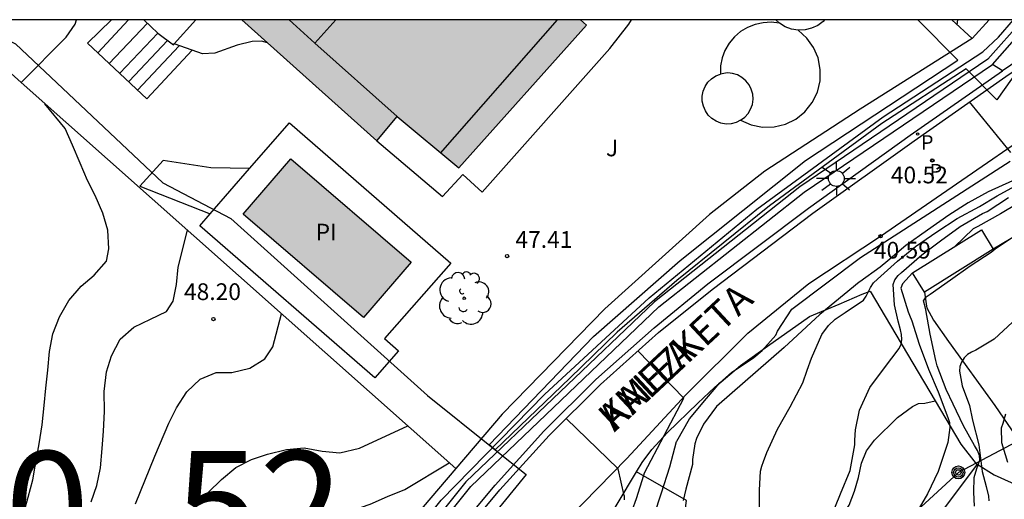
# Model space of a CAD drawing. Units: metres. Extents: x 579594 to 579946, y 4795289 to 4795541.
# Drawn here: x 579832 to 579876, y 4795519 to 4795540 of the extents above; entities that cross this region are included whole.
import ezdxf

# ---------------------------------------------------------------- set-up
doc = ezdxf.new("R2010")
doc.units = ezdxf.units.M
for name, color, linetype in [('010106', 9, 'Continuous'), ('020104', 34, 'Continuous'), ('020204', 9, 'Continuous'), ('020308', 9, 'Continuous'), ('050108', 4, 'Continuous'), ('050305', 9, 'Continuous'), ('060108', 9, 'Continuous'), ('060111', 9, 'Continuous'), ('060113', 4, 'Continuous'), ('060117', 9, 'Continuous'), ('060124', 9, 'Continuous'), ('060141', 9, 'Continuous'), ('060145', 9, 'Continuous'), ('070104', 3, 'Continuous'), ('070105', 6, 'Continuous'), ('070108', 9, 'VALLA'), ('070113', 9, 'Continuous'), ('080110', 9, 'Continuous'), ('080306', 9, 'Continuous'), ('080312', 8, 'Continuous'), ('090217', 9, 'Continuous'), ('100116', 71, 'Continuous'), ('100117', 54, 'Continuous'), ('100202', 3, 'Continuous'), ('100301', 7, 'Continuous'), ('130101', 9, 'Continuous'), ('130301', 9, 'Continuous'), ('210203', 4, 'Continuous'), ('210205', 4, 'Continuous'), ('210303', 4, 'Continuous'), ('210305', 4, 'Continuous'), ('220104', 9, 'LINEA_ELECTRICA'), ('250206', 9, 'Continuous'), ('990501', 21, 'Continuous'), ('990505', 151, 'Continuous')]:
    doc.layers.add(name, color=color, linetype=linetype)
doc.layers.add('020105', color=24, linetype='Continuous', lineweight=30)
doc.layers.add('080111', color=7, linetype='Continuous', lineweight=30)
doc.styles.add('ARIAL', font='arial.ttf', dxfattribs={"height": 1})
doc.styles.add('ARIALI', font='ariali.ttf', dxfattribs={"height": 1})
doc.styles.add('ROMANS', font='romans__.ttf', dxfattribs={"height": 1})
doc.styles.get("Standard").update_dxf_attribs({"font": 'txt.shx'})
doc.linetypes.add('LINEA_ELECTRICA', pattern='A,7.5,-0.3,["E",Standard,S=0.25,R=0,X=-0.1,Y=-0.1],-0.3', length=8.1)
doc.linetypes.add('VALLA', pattern='A,1,[200,DONOSTI.shx,S=0.1,R=0,X=0,Y=0],1', length=2)

# ---------------------------------------------------------------- blocks, each defined once
blk = doc.blocks.new('FAROLA')
for p, q in [((-0.63, 0.51), (-0.255, 0.245)), ((0, 0.355), (0, 0.755)), ((0.605, 0.49), (0.276, 0.223)), ((-0.355, 0), (-0.895, 0)), ((0.355, 0), (0.855, 0)), ((-0.65, -0.52), (-0.255, -0.24)), ((0, -0.355), (0, -0.755)), ((0.585, -0.52), (0.256, -0.246))]:
    blk.add_line(p, q)
blk.add_circle((0, 0), 0.355)
blk = doc.blocks.new('PLUVI2')
blk.add_circle((0, 0), 0.055)
blk = doc.blocks.new('PLUVI3')
blk.add_circle((0, 0), 0.055)
blk = doc.blocks.new('POSTEM')
for radius in [0.29, 0.21, 0.12]:
    blk.add_circle((0, 0), radius)
blk = doc.blocks.new('ARBOL')
blk.add_circle((0, 0), 0.0587)
for centre, radius, start, end in [((-0.564, 0.381), 0.532, 92.28, 254.58), ((-0.28, 0.855), 0.3, 359.2878, 173.6078), ((0.097, 0.97), 0.21, 23.1565, 160.4665), ((0.438, 0.881), 0.24, 301.578, 139.328), ((0.656, 0.288), 0.443, 319.8556, 114.7656), ((-0.091, 0.321), 0.12, 119.14, 310.56), ((0.819, -0.249), 0.383, 235.5275, 62.0275), ((-0.556, -0.339), 0.555, 142.64, 266.54), ((-0.039, -0.384), 0.21, 189.64, 323.88), ((0.299, -0.624), 0.532, 224.67, 0.24), ((-0.301, -0.676), 0.45, 213.78, 295.32)]:
    blk.add_arc(centre, radius, start, end)
blk = doc.blocks.new('COTAPU')
blk.add_circle((0, 0), 0.075)

msp = doc.modelspace()

# ---------------------------------------------------------------- hatches: boundary and pattern name
at = {"layer": '990501'}
msp.add_hatch(color=256, dxfattribs=at).paths.add_polyline_path([(579841.874, 4795540.241), (579847.924, 4795534.821), (579848.834, 4795535.901), (579850.784, 4795534.271), (579851.594, 4795533.611), (579857.324, 4795540.001), (579857.054, 4795540.241)])
at = {"layer": '990505'}
msp.add_hatch(color=256, dxfattribs=at).paths.add_polyline_path([(579847.334, 4795526.901), (579841.944, 4795531.531), (579844.074, 4795534.011), (579849.464, 4795529.381)])

# ---------------------------------------------------------------- linework, layer by layer
at = {"layer": '010106', "flags": 128}
msp.add_lwpolyline([(579594.256, 4795290.253), (579944.246, 4795290.246), (579944.251, 4795540.239), (579594.261, 4795540.246)], close=True, dxfattribs=at)
at = {"layer": '020104', "flags": 128}
for points, elevation in [([(579891.253, 4795540.24), (579891.153, 4795540.19), (579890.063, 4795539.62), (579889.163, 4795539.02), (579888.193, 4795538.52), (579887.073, 4795537.98), (579885.963, 4795537.45), (579881.753, 4795535.06), (579875.863, 4795531.541), (579874.853, 4795530.981), (579874.643, 4795530.871), (579873.803, 4795530.071)], 38.5), ([(579873.933, 4795540.01), (579873.953, 4795540.24)], 46), ([(579832.074, 4795517.982), (579832.304, 4795518.842), (579832.514, 4795519.622), (579832.644, 4795520.412), (579832.804, 4795521.242), (579832.934, 4795522.082), (579833.024, 4795522.962), (579833.104, 4795523.732), (579833.194, 4795524.542), (579833.254, 4795525.382), (579833.404, 4795526.162), (579833.714, 4795526.922), (579834.134, 4795527.662), (579834.684, 4795528.311), (579835.264, 4795528.801), (579835.814, 4795529.431), (579835.914, 4795529.971), (579835.874, 4795530.811), (579835.644, 4795531.581), (579835.304, 4795532.371), (579834.964, 4795533.041), (579834.634, 4795533.811), (579834.294, 4795534.621), (579833.965, 4795535.371), (579833.055, 4795536.481)], 49), ([(579876.333, 4795534.29), (579874.483, 4795536.56)], 40.5), ([(579860.353, 4795518.041), (579860.683, 4795519.041), (579861.053, 4795520.211), (579861.353, 4795521.341), (579861.363, 4795521.361), (579861.933, 4795522.361), (579862.693, 4795523.271), (579863.293, 4795523.971), (579863.813, 4795524.441), (579864.813, 4795525.101), (579865.193, 4795525.421), (579865.803, 4795526.101), (579865.873, 4795526.281), (579866.513, 4795527.271), (579869.593, 4795529.591), (579876.303, 4795533.9)], 40.5), ([(579865.07, 4795518.022), (579865.07, 4795519.164), (579865.114, 4795520.011), (579865.169, 4795520.235), (579865.246, 4795520.448), (579865.393, 4795520.852), (579865.874, 4795521.89), (579866.438, 4795522.889), (579867.006, 4795523.966), (579867.203, 4795524.534), (579867.393, 4795525.071), (579867.863, 4795526.141), (579868.163, 4795526.541), (579868.463, 4795526.831), (579868.903, 4795527.121), (579869.733, 4795527.671), (579869.853, 4795527.851), (579869.933, 4795528.041), (579870.043, 4795528.251), (579870.183, 4795528.451), (579870.353, 4795528.621), (579871.253, 4795529.431), (579872.063, 4795530.081), (579873.013, 4795530.741), (579873.933, 4795531.331), (579874.923, 4795531.871), (579875.713, 4795532.35), (579876.513, 4795532.79)], 39.5), ([(579868.253, 4795517.889), (579868.702, 4795518.993), (579869.128, 4795520.042), (579869.342, 4795521.194), (579869.336, 4795521.396), (579869.369, 4795521.866), (579869.555, 4795522.746), (579870.009, 4795523.757), (579870.665, 4795524.641), (579871.327, 4795525.504), (579871.42, 4795525.706), (579871.447, 4795525.92), (579871.431, 4795526.138), (579871.382, 4795526.351), (579871.289, 4795526.731), (579871.113, 4795527.471), (579871.063, 4795528.371), (579871.133, 4795528.581), (579871.283, 4795528.781), (579871.433, 4795528.921), (579872.343, 4795529.711), (579873.183, 4795530.331), (579874.063, 4795530.971), (579875.063, 4795531.561), (579875.263, 4795531.651), (579876.223, 4795532.28)], 39), ([(579835.124, 4795518.642), (579835.384, 4795519.372), (579835.544, 4795520.162), (579835.624, 4795521.022), (579835.684, 4795521.812), (579835.724, 4795522.692), (579835.704, 4795523.582), (579835.814, 4795524.462), (579836.044, 4795525.182), (579836.424, 4795525.932), (579837.044, 4795526.471), (579837.784, 4795526.831), (579838.504, 4795527.171), (579838.804, 4795527.631), (579838.944, 4795528.371), (579839.024, 4795529.151), (579839.444, 4795530.811)], 48.5), ([(579874.7, 4795518.447), (579874.673, 4795519.07), (579874.684, 4795519.726), (579874.804, 4795520.125), (579874.947, 4795520.507), (579874.93, 4795520.715), (579874.832, 4795520.944), (579874.701, 4795521.168), (579874.204, 4795522.037), (579873.746, 4795523.01), (579873.434, 4795523.666), (579873.031, 4795524.731), (579872.971, 4795524.972), (579872.72, 4795526.146), (579872.518, 4795527.25), (579872.488, 4795527.375), (579872.423, 4795527.651), (579872.543, 4795527.821), (579872.713, 4795527.941), (579873.623, 4795528.581), (579874.513, 4795529.221), (579875.443, 4795529.831), (579875.623, 4795529.981), (579876.523, 4795530.581)], 38), ([(579871.923, 4795528.901), (579871.473, 4795528.411), (579871.403, 4795528.221), (579871.733, 4795527.151), (579871.794, 4795527.002), (579871.896, 4795526.744), (579872.224, 4795525.706), (579872.644, 4795524.58), (579873.07, 4795523.564), (579873.501, 4795522.421), (579873.577, 4795522.192), (579873.594, 4795521.968), (579873.501, 4795521.301), (579873.44, 4795521.072), (579873.068, 4795520.001), (579872.598, 4795518.996), (579872.019, 4795517.996)], 38.5), ([(579837.114, 4795518.542), (579837.974, 4795520.692), (579838.614, 4795522.162), (579838.944, 4795522.852), (579839.414, 4795523.562), (579840.014, 4795524.141), (579840.734, 4795524.431), (579841.424, 4795524.441), (579842.234, 4795524.631), (579842.904, 4795525.041), (579843.264, 4795525.581), (579843.654, 4795527.071)], 48), ([(579859.173, 4795517.711), (579859.553, 4795518.781), (579859.893, 4795519.831), (579859.923, 4795519.931), (579861.683, 4795523.281), (579859.624, 4795525.401)], 41), ([(579859.013, 4795518.921), (579858.743, 4795520.121), (579856.414, 4795522.371)], 41.5), ([(579876.193, 4795520.4), (579875.931, 4795521.285), (579875.909, 4795521.958), (579875.986, 4795522.171), (579876.112, 4795522.586)], 37), ([(579844.554, 4795511.542), (579844.774, 4795513.702), (579844.394, 4795514.592), (579843.904, 4795515.192), (579843.294, 4795515.522), (579842.924, 4795516.042), (579842.934, 4795516.552), (579843.184, 4795517.042), (579843.734, 4795517.512), (579844.424, 4795517.722), (579845.214, 4795517.862), (579845.984, 4795518.022), (579846.844, 4795518.262), (579847.634, 4795518.541), (579848.404, 4795518.881), (579849.174, 4795519.191), (579851.174, 4795520.381)], 47), ([(579859.013, 4795518.921), (579859.013, 4795518.931)], 41.5), ([(579859.013, 4795518.921), (579859.013, 4795518.721)], 41.5)]:
    msp.add_lwpolyline(points, dxfattribs=dict(at, elevation=elevation))
at = {"layer": '020105', "flags": 128}
for points, elevation in [([(579876.403, 4795533.02), (579875.313, 4795532.53), (579874.423, 4795532.041), (579873.553, 4795531.491), (579872.603, 4795530.811), (579871.633, 4795530.121), (579870.813, 4795529.441), (579870.473, 4795529.151), (579869.563, 4795528.501), (579869.533, 4795528.481), (579867.773, 4795527.041), (579866.173, 4795525.551), (579863.143, 4795522.911), (579862.563, 4795522.121), (579862.243, 4795521.471), (579862.173, 4795521.241), (579862.073, 4795520.541), (579862.063, 4795520.311), (579861.773, 4795519.211), (579861.653, 4795518.701)], 40), ([(579876.402, 4795526.697), (579875.582, 4795525.922), (579874.767, 4795525.441), (579874.571, 4795525.348), (579874.396, 4795525.245), (579874.232, 4795525.086), (579874.123, 4795524.9), (579874.046, 4795524.704), (579874.024, 4795524.496), (579874.149, 4795523.841), (579874.471, 4795522.95), (579874.608, 4795522.3), (579874.897, 4795521.196), (579875.044, 4795519.994), (579875.229, 4795519.327), (579875.333, 4795518.89), (579875.344, 4795518.677)], 37.5), ([(579839.794, 4795518.402), (579840.364, 4795519.052), (579840.964, 4795519.642), (579841.614, 4795520.172), (579842.304, 4795520.532), (579843.024, 4795520.772), (579843.884, 4795520.981), (579844.674, 4795521.051), (579845.484, 4795520.911), (579846.274, 4795520.831), (579847.144, 4795521.041), (579849.314, 4795522.041)], 47.5)]:
    msp.add_lwpolyline(points, dxfattribs=dict(at, elevation=elevation))
at = {"layer": '050108'}
msp.add_polyline3d([(579847.334, 4795526.901, 47.729), (579841.944, 4795531.531, 47.729), (579844.074, 4795534.011, 47.679), (579849.464, 4795529.381, 47.679), (579847.334, 4795526.901, 47.729)], dxfattribs=at)
at = {"layer": '060108'}
for points in [[(579879.313, 4795540.24, 40.369), (579875.953, 4795537.96, 40.399)], [(579875.953, 4795537.96, 40.399), (579875.503, 4795538.24, 40.579)], [(579814.244, 4795469.364, 45.639), (579819.304, 4795471.533, 45.189), (579823.324, 4795475.523, 45.109), (579825.674, 4795479.113, 45.049), (579831.334, 4795488.043, 44.909), (579838.194, 4795498.992, 44.819), (579841.894, 4795504.892, 44.419), (579845.234, 4795509.492, 43.659), (579848.484, 4795513.692, 42.899), (579853.224, 4795519.391, 41.869), (579855.414, 4795521.801, 41.569), (579857.744, 4795524.121, 41.869), (579860.344, 4795526.441, 40.979), (579862.754, 4795528.401, 40.679), (579867.263, 4795531.801, 40.569), (579871.823, 4795535.07, 40.459), (579875.953, 4795537.96, 40.399)]]:
    msp.add_polyline3d(points, dxfattribs=at)
at = {"layer": '060111'}
msp.add_polyline3d([(579855.443, 4795516.858, 42.007), (579856.533, 4795517.921, 41.859), (579859.133, 4795520.581, 41.419), (579861.773, 4795523.431, 40.989), (579864.543, 4795526.191, 40.859), (579867.283, 4795528.421, 40.719), (579870.493, 4795530.541, 40.589), (579880.993, 4795537.78, 40.439)], dxfattribs=at)
at = {"layer": '060113'}
msp.add_polyline3d([(579814.244, 4795469.364, 45.639), (579814.364, 4795469.084, 45.669), (579819.474, 4795471.283, 45.219), (579823.534, 4795475.313, 45.139), (579825.924, 4795478.943, 45.079), (579831.594, 4795487.883, 44.939), (579838.454, 4795498.842, 44.849), (579840.424, 4795501.992, 44.739), (579842.144, 4795504.722, 44.449), (579845.504, 4795509.342, 43.689), (579848.714, 4795513.502, 42.929), (579853.434, 4795519.181, 41.899), (579855.654, 4795521.611, 41.599), (579857.954, 4795523.901, 41.899), (579860.544, 4795526.231, 41.009), (579862.944, 4795528.161, 40.709), (579867.463, 4795531.571, 40.599), (579871.993, 4795534.82, 40.489), (579876.103, 4795537.7, 40.439), (579879.843, 4795540.24, 40.399)], dxfattribs=at)
at = {"layer": '060117'}
for points in [[(579836.035, 4795540.241, 48.909), (579834.964, 4795539.192, 48.909)], [(579834.964, 4795539.192, 48.909), (579837.615, 4795536.703, 47.833)], [(579837.615, 4795536.703, 47.833), (579839.649, 4795538.876, 47.833)]]:
    msp.add_polyline3d(points, dxfattribs=at)
at = {"layer": '060124'}
for points in [[(579843.024, 4795539.211, 47.639), (579842.754, 4795539.291, 47.639), (579842.334, 4795539.271, 47.659), (579841.664, 4795539.111, 47.699), (579840.674, 4795538.751, 47.749), (579840.114, 4795538.711, 47.789), (579839.649, 4795538.876, 47.833)], [(579842.222, 4795533.571, 47.632), (579840.494, 4795533.611, 47.679), (579838.354, 4795533.931, 47.739), (579837.304, 4795532.791, 47.739), (579840.455, 4795531.541, 47.639)]]:
    msp.add_polyline3d(points, dxfattribs=at)
at = {"layer": '060141'}
for points in [[(579836.805, 4795540.241, 48.779), (579835.429, 4795538.756, 48.91)], [(579835.915, 4795538.261, 48.769), (579837.645, 4795540.091, 48.609)], [(579836.409, 4795537.855, 48.569), (579838.114, 4795539.641, 48.409)], [(579836.833, 4795537.484, 48.329), (579838.554, 4795539.311, 48.169)], [(579837.205, 4795537.087, 48.135), (579839.074, 4795539.071, 47.969)]]:
    msp.add_polyline3d(points, dxfattribs=at)
at = {"layer": '060145'}
for points in [[(579847.924, 4795534.821, 47.639), (579850.874, 4795532.321, 47.659), (579851.774, 4795533.301, 47.599), (579852.644, 4795532.521, 47.569), (579858.364, 4795538.951, 47.539), (579859.214, 4795540.051, 47.519), (579859.334, 4795540.241, 47.519)], [(579839.649, 4795538.876, 47.833), (579838.849, 4795539.159, 47.908)]]:
    msp.add_polyline3d(points, dxfattribs=at)
at = {"layer": '070104'}
for points in [[(579878.063, 4795531.46, 37.809), (579875.543, 4795529.961, 37.849)], [(579872.463, 4795528.041, 38.019), (579872.557, 4795527.412, 37.998), (579872.568, 4795527.338, 37.996), (579872.862, 4795526.781, 37.922), (579873.532, 4795525.824, 37.708), (579875.616, 4795522.962, 37.197), (579876.744, 4795521.301, 36.857)], [(579861.459, 4795516.203, 39.984), (579861.642, 4795516.621, 39.976), (579861.808, 4795516.732, 39.932), (579862.086, 4795516.702, 39.859), (579863.066, 4795516.266, 39.752), (579865.051, 4795515.421, 39.446), (579866.064, 4795515.192, 39.265), (579866.396, 4795515.279, 39.159), (579866.679, 4795515.464, 39.106), (579867.502, 4795516.442, 39.032), (579868.453, 4795517.563, 38.911), (579869.087, 4795518.486, 38.881), (579869.333, 4795519.109, 38.876), (579869.51, 4795519.727, 38.878), (579869.641, 4795520.373, 38.903), (579869.864, 4795520.923, 38.906), (579870.221, 4795521.404, 38.884), (579871.251, 4795522.414, 38.827), (579871.926, 4795522.909, 38.788), (579872.196, 4795523.048, 38.757), (579872.477, 4795523.064, 38.749), (579872.942, 4795523.16, 38.745)]]:
    msp.add_polyline3d(points, dxfattribs=at)
at = {"layer": '070105'}
for points in [[(579876.873, 4795540.24, 40.579), (579875.303, 4795538.47, 40.579), (579866.884, 4795532.751, 40.739), (579860.364, 4795527.601, 41.059), (579851.914, 4795519.531, 42.159), (579844.434, 4795510.172, 43.839), (579834.744, 4795495.002, 45.059), (579825.454, 4795480.323, 45.039), (579822.524, 4795475.843, 45.189), (579818.664, 4795472.093, 45.439), (579812.574, 4795469.624, 45.949), (579807.114, 4795472.494, 47.489), (579804.194, 4795477.674, 48.289)], [(579851.461, 4795520.134, 46.841), (579849.564, 4795517.901, 46.889), (579845.384, 4795512.782, 47.129), (579842.674, 4795508.762, 47.159), (579836.854, 4795499.512, 47.329), (579837.194, 4795499.372, 46.699), (579841.724, 4795506.602, 46.129), (579845.204, 4795511.682, 45.639), (579850.804, 4795518.711, 45.019), (579855.434, 4795523.451, 44.549), (579860.134, 4795527.781, 44.109), (579864.954, 4795531.761, 43.839), (579870.613, 4795535.89, 43.599), (579875.083, 4795538.8, 43.509), (579875.773, 4795539.47, 43.509), (579876.453, 4795540.24, 43.499)], [(579838.849, 4795539.159, 48.769), (579839.824, 4795540.241, 48.769)], [(579875.363, 4795540.24, 45.669), (579874.593, 4795539.41, 45.739)], [(579875.503, 4795538.24, 40.579), (579877.273, 4795540.24, 40.579)], [(579838.114, 4795539.641, 48.769), (579838.814, 4795539.121, 48.769), (579838.849, 4795539.159, 48.769)], [(579874.593, 4795539.41, 45.739), (579869.574, 4795536.241, 46.279), (579865.314, 4795533.461, 46.659), (579862.834, 4795531.511, 46.709), (579858.134, 4795527.291, 46.779), (579853.534, 4795522.571, 46.789), (579851.461, 4795520.134, 46.841)], [(579803.934, 4795477.514, 48.289), (579806.894, 4795472.264, 47.489), (579812.554, 4795469.294, 45.949), (579818.824, 4795471.833, 45.439), (579822.754, 4795475.653, 45.189), (579825.734, 4795480.203, 45.039), (579835.044, 4795494.922, 45.059), (579844.674, 4795509.992, 43.839), (579852.134, 4795519.331, 42.159), (579860.564, 4795527.371, 41.059), (579867.064, 4795532.511, 40.739), (579875.503, 4795538.24, 40.579)], [(579871.923, 4795528.901, 38.709), (579875.013, 4795530.831, 38.679), (579875.543, 4795529.961, 38.389)], [(579875.543, 4795529.961, 38.389), (579872.463, 4795528.041, 38.419)], [(579872.463, 4795528.041, 38.419), (579871.923, 4795528.901, 38.709)]]:
    msp.add_polyline3d(points, dxfattribs=at)
at = {"layer": '070108'}
for points in [[(579874.593, 4795539.41, 45.739), (579873.683, 4795540.24, 45.889)], [(579831.987, 4795537.434, 49.064), (579830.777, 4795538.509, 49.198)], [(579851.461, 4795520.134, 46.909), (579831.987, 4795537.434, 49.064)], [(579874.823, 4795520.32, 38.429), (579875.59, 4795519.847, 37.97), (579877.11, 4795519.168, 37.018), (579878.214, 4795519.355, 36.776), (579879.768, 4795520.401, 36.593), (579880.881, 4795521.194, 36.389), (579884.259, 4795523.155, 36.143), (579891.031, 4795526.88, 35.81), (579892.519, 4795527.771, 35.505), (579897.418, 4795530.427, 35.496), (579900.787, 4795532.082, 35.789)], [(579859.562, 4795519.982, 41.372), (579859.813, 4795520.401, 41.289), (579860.253, 4795520.981, 41.159), (579860.943, 4795521.741, 41.069), (579862.303, 4795523.061, 40.989), (579863.063, 4795523.781, 40.929), (579864.213, 4795524.741, 40.859), (579865.433, 4795525.621, 40.809), (579867.313, 4795526.941, 40.699), (579868.633, 4795527.491, 40.559), (579869.663, 4795527.941, 40.379), (579870.023, 4795528.081, 40.239), (579870.938, 4795526.542, 39.926), (579872.942, 4795523.16, 39.236)], [(579872.942, 4795523.16, 39.236), (579874.086, 4795521.23, 38.842), (579874.78, 4795520.346, 38.373), (579874.823, 4795520.32, 38.429)], [(579850.676, 4795502.899, 43.473), (579854.173, 4795507.791, 43.219), (579854.689, 4795508.895, 43.116), (579854.888, 4795509.843, 42.968), (579855.023, 4795510.482, 42.869), (579855.423, 4795512.611, 42.589), (579855.933, 4795513.821, 42.429), (579856.933, 4795515.621, 42.189), (579858.693, 4795518.531, 41.659), (579859.562, 4795519.982, 41.372)], [(579861.459, 4795516.203, 40.075), (579861.689, 4795517.874, 40.055), (579861.803, 4795518.701, 40.039), (579859.562, 4795519.982, 41.079)], [(579874.823, 4795520.32, 38.429), (579867.283, 4795510.236, 38.724), (579861.112, 4795513.683, 40.105), (579861.459, 4795516.203, 40.075)]]:
    msp.add_polyline3d(points, dxfattribs=at)
at = {"layer": '070113'}
for points in [[(579842.222, 4795533.571, 47.632), (579844.014, 4795535.631, 47.619), (579851.234, 4795529.341, 47.609), (579848.274, 4795525.951, 47.669), (579848.894, 4795525.401, 47.659), (579847.844, 4795524.191, 47.659), (579839.994, 4795531.011, 47.649), (579840.455, 4795531.541, 47.645)], [(579840.455, 4795531.541, 47.645), (579842.222, 4795533.571, 47.632)]]:
    msp.add_polyline3d(points, dxfattribs=at)
at = {"layer": '080110'}
for points in [[(579843.994, 4795540.241, 53.458), (579845.154, 4795539.201, 53.161)], [(579845.154, 4795539.201, 55.478), (579846.084, 4795540.241, 55.468)], [(579850.784, 4795534.271, 51.769), (579856.024, 4795540.241, 51.839)], [(579848.834, 4795535.901, 52.219), (579845.154, 4795539.201, 53.161)]]:
    msp.add_polyline3d(points, dxfattribs=at)
at = {"layer": '080111'}
for points in [[(579841.874, 4795540.241, 48.479), (579843.024, 4795539.211, 48.319)], [(579847.924, 4795534.821, 47.639), (579848.834, 4795535.901, 47.599), (579851.594, 4795533.611, 47.599), (579857.324, 4795540.001, 47.599), (579857.054, 4795540.241, 47.579)], [(579843.024, 4795539.211, 48.319), (579847.924, 4795534.821, 47.639)]]:
    msp.add_polyline3d(points, dxfattribs=at)
at = {"layer": '100116'}
for points in [[(579831.987, 4795537.434, 49.089), (579834.015, 4795539.461, 49.089), (579834.415, 4795540.051, 49.079), (579834.475, 4795540.241, 49.069)], [(579837.495, 4795540.241, 48.839), (579838.114, 4795539.641, 48.769)]]:
    msp.add_polyline3d(points, dxfattribs=at)
at = {"layer": '100117'}
for points in [[(579865.964, 4795540.09, 47.149), (579865.594, 4795540.13, 47.129), (579865.234, 4795540.11, 47.129), (579864.874, 4795540.03, 47.119), (579864.534, 4795539.901, 47.129), (579864.214, 4795539.711, 47.129), (579863.944, 4795539.471, 47.139), (579863.704, 4795539.191, 47.159), (579863.524, 4795538.871, 47.179), (579863.394, 4795538.531, 47.199), (579863.324, 4795538.171, 47.229), (579863.324, 4795537.811, 47.259)], [(579865.964, 4795540.09, 47.149), (579865.804, 4795540.24, 47.149)], [(579866.804, 4795539.78, 47.109), (579866.504, 4795539.82, 47.119), (579866.224, 4795539.93, 47.129), (579865.964, 4795540.09, 47.149)], [(579867.984, 4795540.24, 47.079), (579867.924, 4795540.17, 47.079), (579867.684, 4795539.99, 47.079), (579867.404, 4795539.86, 47.089), (579867.114, 4795539.79, 47.099), (579866.804, 4795539.78, 47.109)], [(579864.224, 4795535.741, 47.139), (579864.694, 4795535.531, 47.069), (579865.204, 4795535.431, 46.999), (579865.724, 4795535.441, 46.939), (579866.234, 4795535.561, 46.889), (579866.694, 4795535.791, 46.859), (579867.104, 4795536.121, 46.829), (579867.424, 4795536.531, 46.819), (579867.664, 4795536.991, 46.829), (579867.784, 4795537.501, 46.839), (579867.794, 4795538.02, 46.879), (579867.694, 4795538.53, 46.919), (579867.494, 4795539, 46.979), (579867.184, 4795539.42, 47.039), (579866.804, 4795539.78, 47.109)], [(579864.224, 4795535.741, 47.139), (579864.024, 4795535.641, 47.139), (579863.794, 4795535.581, 47.139), (579863.574, 4795535.571, 47.139), (579863.344, 4795535.611, 47.149), (579863.134, 4795535.691, 47.159), (579862.934, 4795535.811, 47.169), (579862.774, 4795535.971, 47.179), (579862.644, 4795536.161, 47.189), (579862.554, 4795536.371, 47.209), (579862.504, 4795536.591, 47.219), (579862.504, 4795536.821, 47.229), (579862.544, 4795537.041, 47.239), (579862.634, 4795537.251, 47.249), (579862.754, 4795537.441, 47.249), (579862.924, 4795537.601, 47.259), (579863.114, 4795537.731, 47.259), (579863.324, 4795537.811, 47.259)], [(579864.224, 4795535.741, 47.139), (579864.414, 4795535.871, 47.139), (579864.564, 4795536.041, 47.139), (579864.674, 4795536.241, 47.149), (579864.754, 4795536.451, 47.159), (579864.784, 4795536.681, 47.169), (579864.764, 4795536.911, 47.179), (579864.704, 4795537.131, 47.189), (579864.604, 4795537.331, 47.199), (579864.454, 4795537.511, 47.209), (579864.284, 4795537.661, 47.229), (579864.084, 4795537.771, 47.239), (579863.864, 4795537.831, 47.239), (579863.644, 4795537.861, 47.249), (579863.544, 4795537.851, 47.249), (579863.324, 4795537.811, 47.259)]]:
    msp.add_polyline3d(points, dxfattribs=at)
at = {"layer": '130101'}
for points in [[(579835.28, 4795491.96, 47.15), (579826.48, 4795496.27, 48.64), (579808.29, 4795516.68, 51.72), (579810.82, 4795520.22, 51.72), (579822.31, 4795532.99, 51.72), (579828.56, 4795540.01, 50.76), (579829.89, 4795540.11, 50.76), (579831.74, 4795539.17, 50.76), (579838.34, 4795532.93, 50.76), (579841.39, 4795531.33, 50.76), (579850.2, 4795523.41, 50.76), (579853.14, 4795521.043, 50.833)], [(579853.14, 4795521.043, 45.8), (579852.96, 4795521.19, 45.8), (579857.64, 4795526.05, 45.8), (579861.51, 4795529.46, 45.79), (579867.13, 4795533.94, 45.79), (579873.95, 4795538.43, 45.79), (579872.158, 4795540.24, 45.698)], [(579878.341, 4795540.24, 45.77), (579877.93, 4795539.79, 45.77), (579875.71, 4795536.65, 45.88), (579874.33, 4795538.04, 45.81), (579870.55, 4795535.59, 45.81), (579865.52, 4795531.9, 45.81), (579861.37, 4795528.56, 45.8), (579858.7, 4795526.24, 45.8), (579856.58, 4795524.18, 45.8), (579853.231, 4795520.97, 45.8)], [(579853.231, 4795520.97, 50.836), (579854.61, 4795519.86, 50.87), (579849.45, 4795513.53, 50.55), (579843.9, 4795505.6, 50.44), (579838.72, 4795498.04, 50.44), (579835.28, 4795491.96, 47.15)], [(579853.14, 4795521.043, 50.833), (579853.231, 4795520.97, 50.836)], [(579853.231, 4795520.97, 45.8), (579853.23, 4795520.97, 45.8), (579853.14, 4795521.043, 45.8)]]:
    msp.add_polyline3d(points, dxfattribs=at)
at = {"layer": '220104'}
for points in [[(579912.279, 4795540.197, 38.359), (579873.978, 4795519.957, 38.442)], [(579873.978, 4795519.957, 38.442), (579847.11, 4795495.21, 43.305), (579843.598, 4795493.164, 43.76)]]:
    msp.add_polyline3d(points, dxfattribs=at)

# ---------------------------------------------------------------- block references
at = {"layer": '020204', "rotation": 359.9987685839998}
for p in [(579872.813, 4795533.94, 40.52), (579870.493, 4795530.541, 40.59), (579853.764, 4795529.651, 47.41), (579840.604, 4795526.831, 48.2)]:
    msp.add_blockref('COTAPU', p, dxfattribs=at)
at = {"layer": '090217', "rotation": 359.9987685839998}
msp.add_blockref('POSTEM', (579873.978, 4795519.957, 38.443), dxfattribs=at)
at = {"layer": '100202', "rotation": 359.9987685839998}
msp.add_blockref('ARBOL', (579851.844, 4795527.761, 47.62), dxfattribs=at)
at = {"layer": '210203', "rotation": 359.9987685839998}
msp.add_blockref('PLUVI2', (579872.813, 4795533.94, 40.52), dxfattribs=at)
at = {"layer": '210205', "rotation": 359.9987685839998}
msp.add_blockref('PLUVI3', (579872.153, 4795535.12, 40.45), dxfattribs=at)
at = {"layer": '250206', "rotation": 359.9987685839998}
msp.add_blockref('FAROLA', (579868.513, 4795533.131, 40.54), dxfattribs=at)

# ---------------------------------------------------------------- texts
at = {"layer": '020308', "style": 'ARIAL'}
for s, p in [('40.52', (579870.953, 4795532.911, 40.519)), ('47.41', (579854.134, 4795530.021, 47.409)), ('40.59', (579870.193, 4795529.541, 40.589)), ('48.20', (579839.284, 4795527.681, 48.199))]:
    msp.add_text(s, height=0.75, rotation=359.9988, dxfattribs=at).set_placement(p)
at = {"layer": '050305', "style": 'ARIAL'}
msp.add_text('PI', height=0.75, rotation=359.9988, dxfattribs=at).set_placement((579845.184, 4795530.351))
at = {"layer": '080306', "style": 'ARIALI'}
msp.add_text('KALEA', height=1.25, rotation=42.9861, dxfattribs=at).set_placement((579858.57, 4795521.739))
at = {"layer": '080312', "style": 'ARIALI'}
msp.add_text('AMEZKETA', height=1.25, rotation=42.9861, dxfattribs=at).set_placement((579858.57, 4795521.739))
at = {"layer": '100301', "style": 'ARIAL'}
msp.add_text('J', height=0.75, rotation=359.9988, dxfattribs=at).set_placement((579858.191, 4795534.124))
at = {"layer": '130301', "style": 'ARIAL'}
msp.add_text('131200_52', height=5, rotation=0.0644, dxfattribs=at).set_placement((579812.342, 4795515.879))
at = {"layer": '210303', "style": 'ROMANS'}
msp.add_text('P', height=0.65, rotation=359.9988, dxfattribs=at).set_placement((579872.693, 4795533.131, 40.519))
at = {"layer": '210305', "style": 'ROMANS'}
msp.add_text('P', height=0.65, rotation=359.9988, dxfattribs=at).set_placement((579872.303, 4795534.42, 40.449))

doc.saveas('drawing.dxf')
